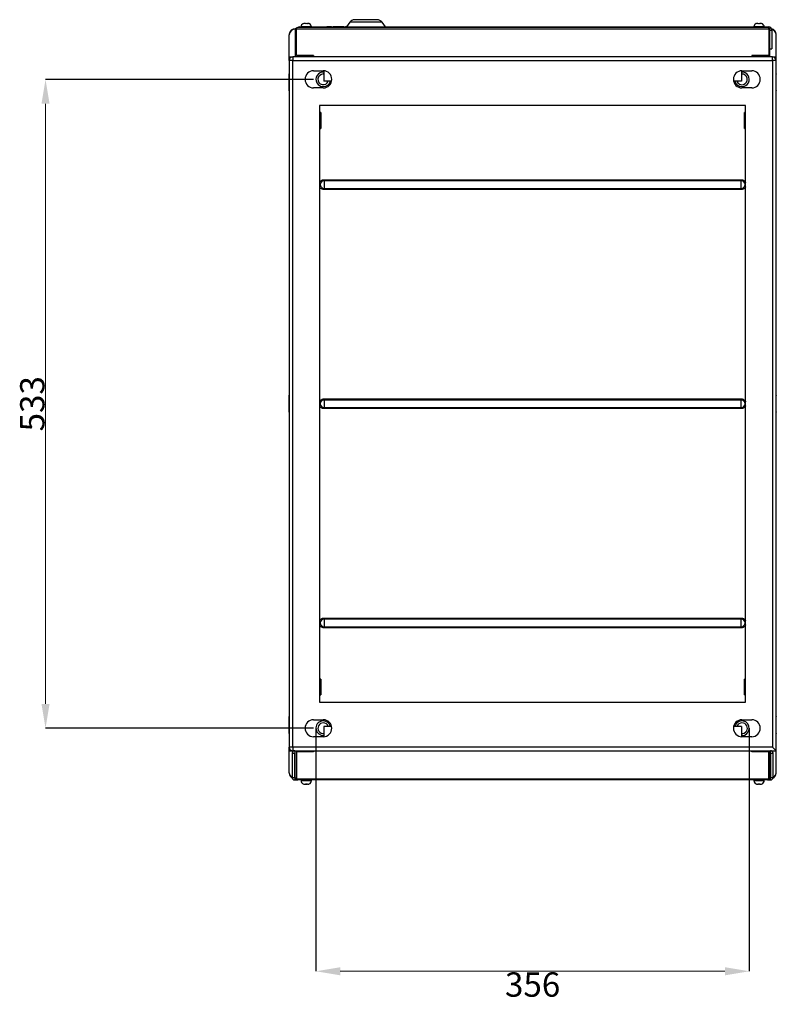
# Model space of a CAD drawing. Units: millimetres. Extents: x 233 to 4568, y 161 to 4167.
# Drawn here: x 915 to 1537, y 3358 to 4167 of the extents above; entities that cross this region are included whole.
import ezdxf

# ---------------------------------------------------------------- set-up
doc = ezdxf.new("R2010")
doc.units = ezdxf.units.MM
doc.header["$PDSIZE"] = -1
doc.styles.add('SLDTEXTSTYLE0', font='TXT', dxfattribs={"width": 0.7})
doc.dimstyles.new('SLDDIMSTYLE0', dxfattribs={"dimtxt": 3.5, "dimasz": 4, "dimexe": 0, "dimexo": 0.0625, "dimgap": 0.875, "dimtad": 2, "dimlfac": 20, "dimrnd": 1e-09, "dimzin": 12, "dimdsep": 46, "dimtxsty": 'SLDTEXTSTYLE0', "dimsah": 1, "dimcen": 0.09, "dimadec": 0, "dimazin": 3, "dimtfac": 1, "dimtofl": 0, "dimtmove": 0, "dimatfit": 3, "dimfxl": 0, "dimfrac": 2, "dimtolj": 1, "dimtzin": 12, "dimarcsym": 0})

# ---------------------------------------------------------------- blocks, each defined once
blk = doc.blocks.new('_D_4')
at = {"color": 0, "lineweight": -2, "transparency": 16777216}
for p, q in [((1156.56, 4117.82), (936.42, 4117.82)), ((1156.56, 3584.82), (936.42, 3584.82))]:
    blk.add_line(p, q, dxfattribs=at)
at = {"color": 0, "lineweight": 0, "transparency": 16777216}
blk.add_line((936.42, 4097.82), (936.42, 3604.82), dxfattribs=at)
at = {"color": 0, "lineweight": 30, "transparency": 16777216}
for points in [[(933.09, 4097.82), (939.75, 4097.82), (936.42, 4117.82)], [(933.09, 3604.82), (939.75, 3604.82), (936.42, 3584.82)]]:
    blk.add_solid(points, dxfattribs=at)
at = {"layer": 'Defpoints', "color": 0, "lineweight": 30, "transparency": 16777216}
for p in [(1156.62, 4117.82), (936.42, 3584.82), (1156.62, 3584.82)]:
    blk.add_point(p, dxfattribs=at)
at = {"color": 0, "transparency": 16777216, "insert": (915.55, 3851.32), "char_height": 20, "attachment_point": 2, "rotation": 90, "style": 'SLDTEXTSTYLE0'}
blk.add_mtext('\\A1;533', dxfattribs=at)
blk = doc.blocks.new('_D_5')
at = {"color": 0, "lineweight": -2, "transparency": 16777216}
for p, q in [((1158.62, 3584.76), (1158.62, 3385.16)), ((1514.62, 3584.76), (1514.62, 3385.16))]:
    blk.add_line(p, q, dxfattribs=at)
at = {"color": 0, "lineweight": 0, "transparency": 16777216}
blk.add_line((1178.62, 3385.16), (1494.62, 3385.16), dxfattribs=at)
at = {"color": 0, "lineweight": 30, "transparency": 16777216}
for points in [[(1178.62, 3388.49), (1178.62, 3381.83), (1158.62, 3385.16)], [(1494.62, 3388.49), (1494.62, 3381.83), (1514.62, 3385.16)]]:
    blk.add_solid(points, dxfattribs=at)
at = {"layer": 'Defpoints', "color": 0, "lineweight": 30, "transparency": 16777216}
for p in [(1158.62, 3584.82), (1514.62, 3584.82), (1514.62, 3385.16)]:
    blk.add_point(p, dxfattribs=at)
at = {"color": 0, "transparency": 16777216, "insert": (1336.62, 3384.28), "char_height": 20, "attachment_point": 2, "style": 'SLDTEXTSTYLE0'}
blk.add_mtext('\\A1;356', dxfattribs=at)

msp = doc.modelspace()

# ---------------------------------------------------------------- linework, layer by layer
at = {"color": 7, "linetype": 'Continuous', "lineweight": 25}
for p, q in [((1141.621, 4158.978), (1141.621, 4159.401)), ((1141.938, 4159.401), (1141.621, 4159.401)), ((1141.733, 4158.978), (1141.621, 4158.978)), ((1141.621, 4158.32), (1141.621, 4136.32)), ((1142.621, 4159.32), (1530.621, 4159.32)), ((1142.621, 4137.32), (1142.621, 4159.32)), ((1529.621, 4160.32), (1143.621, 4160.32)), ((1145.121, 4160.82), (1146.371, 4160.82)), ((1146.371, 4160.82), (1146.371, 4160.32)), ((1154.871, 4160.32), (1154.871, 4160.82)), ((1154.871, 4160.82), (1518.371, 4160.82)), ((1167.621, 4161.32), (1167.621, 4160.82)), ((1167.621, 4161.32), (1171.471, 4161.32)), ((1171.471, 4161.32), (1171.471, 4160.82)), ((1172.755, 4161.32), (1172.755, 4160.82)), ((1172.755, 4161.32), (1181.61, 4161.32)), ((1181.61, 4160.82), (1181.61, 4161.32)), ((1182.893, 4161.32), (1182.893, 4160.82)), ((1182.893, 4161.32), (1183.971, 4161.32)), ((1186.33, 4164.688), (1183.621, 4160.82)), ((1215.621, 4160.82), (1212.913, 4164.688)), ((1518.371, 4160.82), (1518.371, 4160.32)), ((1526.871, 4160.32), (1526.871, 4160.82)), ((1526.871, 4160.82), (1530.621, 4160.82)), ((1530.621, 4159.32), (1530.621, 4137.32)), ((1531.621, 4136.32), (1531.621, 4158.32)), ((1533.121, 4158.32), (1533.121, 4142.82)), ((1136.621, 4154.869), (1136.621, 4154.446)), ((1136.621, 4136.32), (1136.621, 4154.446)), ((1536.621, 4154.446), (1536.621, 4154.869)), ((1536.621, 4136.32), (1536.621, 4154.446)), ((1531.621, 4142.82), (1533.121, 4142.82)), ((1136.621, 4136.32), (1139.621, 4136.32)), ((1136.621, 4133.32), (1136.621, 4136.32)), ((1136.621, 4133.32), (1136.621, 3569.32)), ((1139.621, 4133.32), (1136.621, 4133.32)), ((1139.621, 4136.32), (1139.621, 4133.32)), ((1533.621, 4136.32), (1139.621, 4136.32)), ((1139.621, 3569.32), (1139.621, 4133.32)), ((1139.621, 4133.32), (1533.621, 4133.32)), ((1156.621, 4137.32), (1142.621, 4137.32)), ((1156.621, 4137.32), (1156.621, 4136.32)), ((1530.621, 4137.32), (1516.621, 4137.32)), ((1516.621, 4137.32), (1516.621, 4136.32)), ((1533.621, 4133.32), (1533.621, 4136.32)), ((1533.621, 4136.32), (1536.621, 4136.32)), ((1533.621, 4133.32), (1533.621, 3569.32)), ((1536.621, 4133.32), (1533.621, 4133.32)), ((1536.621, 4133.32), (1536.621, 4136.32)), ((1536.621, 3566.32), (1536.621, 4133.32)), ((1156.621, 4124.82), (1164.621, 4124.82)), ((1508.621, 4124.82), (1516.621, 4124.82)), ((1136.621, 4122.17), (1136.421, 4122.37)), ((1136.421, 4122.37), (1136.421, 4108.47)), ((1164.621, 4122.22), (1165.121, 4122.192)), ((1165.121, 4124.802), (1165.121, 4116.32)), ((1508.121, 4124.802), (1508.121, 4116.32)), ((1536.821, 4122.37), (1536.621, 4122.17)), ((1536.821, 4108.47), (1536.821, 4122.37)), ((1136.421, 4108.47), (1136.621, 4108.67)), ((1164.621, 4110.82), (1156.621, 4110.82)), ((1171.459, 4116.32), (1165.121, 4116.32)), ((1508.121, 4116.32), (1501.784, 4116.32)), ((1516.621, 4110.82), (1508.621, 4110.82)), ((1536.621, 4108.67), (1536.821, 4108.47)), ((1161.621, 4096.32), (1161.621, 3606.32)), ((1511.621, 4096.32), (1161.621, 4096.32)), ((1511.621, 3606.32), (1511.621, 4096.32)), ((1162.041, 4090.52), (1161.621, 4090.52)), ((1162.621, 4090.52), (1162.621, 4087.27)), ((1162.621, 4087.27), (1162.621, 4080.77)), ((1510.621, 4087.27), (1510.621, 4090.52)), ((1510.621, 4080.77), (1510.621, 4087.27)), ((1511.621, 4090.52), (1511.202, 4090.52)), ((1162.041, 4084.02), (1161.621, 4084.02)), ((1161.621, 4077.52), (1162.041, 4077.52)), ((1162.621, 4080.77), (1162.621, 4077.52)), ((1510.621, 4077.52), (1510.621, 4080.77)), ((1511.202, 4084.02), (1511.621, 4084.02)), ((1511.202, 4077.52), (1511.621, 4077.52)), ((1165.221, 4034.421), (1165.221, 4035.32)), ((1165.221, 4035.32), (1508.021, 4035.32)), ((1165.221, 4034.421), (1165.221, 4028.219)), ((1508.021, 4034.421), (1165.221, 4034.421)), ((1165.221, 4028.219), (1508.021, 4028.219)), ((1165.221, 4027.32), (1165.221, 4028.219)), ((1508.021, 4034.421), (1508.021, 4035.32)), ((1508.021, 4028.219), (1508.021, 4034.421)), ((1508.021, 4028.219), (1508.021, 4027.32)), ((1508.021, 4027.32), (1165.221, 4027.32)), ((1136.621, 3858.17), (1136.421, 3858.37)), ((1136.421, 3858.37), (1136.421, 3844.47)), ((1536.821, 3858.37), (1536.621, 3858.17)), ((1536.821, 3844.47), (1536.821, 3858.37)), ((1165.221, 3854.421), (1165.221, 3855.32)), ((1165.221, 3855.32), (1508.021, 3855.32)), ((1165.221, 3854.421), (1165.221, 3848.219)), ((1508.021, 3854.421), (1165.221, 3854.421)), ((1508.021, 3854.421), (1508.021, 3855.32)), ((1508.021, 3848.219), (1508.021, 3854.421)), ((1136.421, 3844.47), (1136.621, 3844.67)), ((1165.221, 3848.219), (1508.021, 3848.219)), ((1165.221, 3847.32), (1165.221, 3848.219)), ((1508.021, 3847.32), (1165.221, 3847.32)), ((1508.021, 3848.219), (1508.021, 3847.32)), ((1536.621, 3844.67), (1536.821, 3844.47)), ((1165.221, 3674.421), (1165.221, 3675.32)), ((1165.221, 3675.32), (1508.021, 3675.32)), ((1165.221, 3674.421), (1165.221, 3668.219)), ((1508.021, 3674.421), (1165.221, 3674.421)), ((1508.021, 3674.421), (1508.021, 3675.32)), ((1508.021, 3668.219), (1508.021, 3674.421)), ((1165.221, 3668.219), (1508.021, 3668.219)), ((1165.221, 3667.32), (1165.221, 3668.219)), ((1508.021, 3667.32), (1165.221, 3667.32)), ((1508.021, 3668.219), (1508.021, 3667.32)), ((1162.041, 3625.12), (1161.621, 3625.12)), ((1162.621, 3625.12), (1162.621, 3621.87)), ((1510.621, 3621.87), (1510.621, 3625.12)), ((1511.621, 3625.12), (1511.202, 3625.12)), ((1162.041, 3618.62), (1161.621, 3618.62)), ((1162.621, 3621.87), (1162.621, 3615.37)), ((1162.621, 3615.37), (1162.621, 3612.12)), ((1510.621, 3615.37), (1510.621, 3621.87)), ((1510.621, 3612.12), (1510.621, 3615.37)), ((1511.202, 3618.62), (1511.621, 3618.62)), ((1161.621, 3612.12), (1162.041, 3612.12)), ((1511.202, 3612.12), (1511.621, 3612.12)), ((1161.621, 3606.32), (1511.621, 3606.32)), ((1136.621, 3594.17), (1136.421, 3594.37)), ((1136.421, 3594.37), (1136.421, 3580.47)), ((1156.621, 3591.82), (1164.621, 3591.82)), ((1508.621, 3591.82), (1516.621, 3591.82)), ((1536.821, 3594.37), (1536.621, 3594.17)), ((1536.821, 3580.47), (1536.821, 3594.37)), ((1165.121, 3586.32), (1165.121, 3577.838)), ((1171.459, 3586.32), (1165.121, 3586.32)), ((1508.121, 3586.32), (1501.784, 3586.32)), ((1508.121, 3586.32), (1508.121, 3577.838)), ((1136.421, 3580.47), (1136.621, 3580.67)), ((1164.621, 3577.82), (1156.621, 3577.82)), ((1508.621, 3578.82), (1508.121, 3578.841)), ((1516.621, 3577.82), (1508.621, 3577.82)), ((1536.621, 3580.67), (1536.821, 3580.47)), ((1139.621, 3569.32), (1136.621, 3569.32)), ((1136.621, 3566.32), (1136.621, 3569.32)), ((1139.621, 3569.32), (1139.621, 3566.32)), ((1533.621, 3569.32), (1139.621, 3569.32)), ((1536.621, 3566.32), (1533.621, 3569.32)), ((1136.621, 3566.32), (1139.621, 3566.32)), ((1136.621, 3548.194), (1136.621, 3566.32)), ((1139.121, 3564.32), (1139.121, 3544.32)), ((1139.121, 3564.32), (1141.121, 3564.32)), ((1139.621, 3566.32), (1536.621, 3566.32)), ((1141.121, 3566.32), (1141.121, 3564.32)), ((1141.121, 3544.32), (1141.121, 3564.32)), ((1141.621, 3544.32), (1141.621, 3566.32)), ((1156.621, 3565.32), (1142.621, 3565.32)), ((1142.621, 3565.32), (1142.621, 3543.32)), ((1156.621, 3566.32), (1156.621, 3565.32)), ((1516.621, 3565.32), (1516.621, 3566.32)), ((1530.621, 3565.32), (1516.621, 3565.32)), ((1530.621, 3543.32), (1530.621, 3565.32)), ((1531.621, 3566.32), (1531.621, 3544.32)), ((1532.121, 3564.32), (1532.121, 3566.32)), ((1532.121, 3564.32), (1532.121, 3544.32)), ((1532.121, 3564.32), (1534.121, 3564.32)), ((1534.121, 3544.32), (1534.121, 3564.32)), ((1536.621, 3548.194), (1536.621, 3566.32)), ((1136.621, 3548.194), (1136.621, 3547.771)), ((1139.121, 3544.32), (1141.121, 3544.32)), ((1141.121, 3544.32), (1141.121, 3542.32)), ((1142.621, 3543.32), (1530.621, 3543.32)), ((1532.121, 3542.32), (1532.121, 3544.32)), ((1532.121, 3544.32), (1534.121, 3544.32)), ((1536.621, 3547.771), (1536.621, 3548.194)), ((1141.121, 3542.32), (1143.621, 3542.32)), ((1529.621, 3542.32), (1143.621, 3542.32)), ((1146.371, 3542.32), (1146.371, 3541.82)), ((1148.18, 3539.067), (1148.411, 3538.978)), ((1154.871, 3541.82), (1154.871, 3542.32)), ((1518.371, 3542.32), (1518.371, 3541.82)), ((1520.18, 3539.067), (1520.411, 3538.978)), ((1526.871, 3541.82), (1526.871, 3542.32)), ((1529.621, 3542.32), (1532.121, 3542.32))]:
    msp.add_line(p, q, dxfattribs=at)
at = {"color": 8, "linetype": 'Continuous', "lineweight": 25}
for p, q in [((1145.121, 4160.82), (1145.121, 4160.32)), ((1154.871, 4160.82), (1146.371, 4160.82)), ((1212.913, 4164.688), (1186.33, 4164.688)), ((1526.871, 4160.82), (1518.371, 4160.82)), ((1530.621, 4160.052), (1530.621, 4160.82)), ((1531.621, 4158.32), (1533.121, 4158.32)), ((1141.121, 3564.32), (1141.621, 3564.32)), ((1531.621, 3564.32), (1532.121, 3564.32)), ((1141.621, 3544.32), (1141.121, 3544.32)), ((1532.121, 3544.32), (1531.621, 3544.32)), ((1146.371, 3541.82), (1154.871, 3541.82)), ((1518.371, 3541.82), (1526.871, 3541.82))]:
    msp.add_line(p, q, dxfattribs=at)
at = {"color": 7, "linetype": 'Continuous', "lineweight": 25}
for centre, radius, start, end in [((1190.425, 4161.82), 5, 90, 145), ((1208.817, 4161.82), 5, 35, 90), ((1141.398, 4154.623), 4.783, 87.324663, 177.047859), ((1141.398, 4154.2), 4.783, 87.324663, 177.047859), ((1143.621, 4158.32), 2, 90, 180), ((1145.121, 4158.32), 2.5, 90, 126.869898), ((1149.371, 4160.82), 3, 113.672648, 180), ((1151.871, 4160.82), 3, 0, 66.289013), ((1521.371, 4160.82), 3, 113.672648, 180), ((1523.871, 4160.82), 3, 0, 66.289013), ((1529.621, 4158.32), 2, 0, 90), ((1530.621, 4158.32), 2.5, 0, 90), ((1531.966, 4154.684), 4.659, 2.280354, 77.847618), ((1531.977, 4154.266), 4.648, 2.228075, 76.290278), ((1139.621, 4133.32), 3, 90, 180), ((1533.621, 4133.32), 3, 0, 90), ((1156.621, 4117.82), 7, 90, 270), ((1164.621, 4117.82), 7, 270, 90), ((1508.621, 4117.82), 7, 90, 270), ((1516.621, 4117.82), 7, 270, 90), ((1164.621, 4117.82), 6, 85.219808, 270), ((1164.621, 4117.82), 4.4, 90, 340.06773), ((1508.621, 4117.82), 4.4, 199.93227, 96.524979), ((1508.621, 4117.82), 6, 270, 94.780192), ((1164.621, 4117.82), 6, 270, 345.522488), ((1508.621, 4117.82), 6, 194.477512, 270), ((1165.221, 4031.32), 3.101, 90, 270), ((1508.021, 4031.32), 3.101, 270, 90), ((1165.221, 3851.32), 3.101, 90, 270), ((1508.021, 3851.32), 3.101, 270, 90), ((1165.221, 3671.32), 3.101, 90, 270), ((1508.021, 3671.32), 3.101, 270, 90), ((1156.621, 3584.82), 7, 90, 270), ((1164.621, 3584.82), 7, 270, 90), ((1508.621, 3584.82), 7, 90, 270), ((1516.621, 3584.82), 7, 270, 90), ((1164.621, 3584.82), 6, 14.477512, 274.780192), ((1164.621, 3584.82), 4.4, 90, 276.524979), ((1164.621, 3584.82), 4.4, 19.93227, 90), ((1508.621, 3584.82), 6, 270, 165.522488), ((1508.621, 3584.82), 4.4, 90, 160.06773), ((1508.621, 3584.82), 4.4, 263.475021, 90), ((1139.621, 3569.32), 3, 180, 270), ((1141.121, 3564.32), 2, 90, 180), ((1532.121, 3564.32), 2, 0, 90), ((1141.134, 3548.311), 4.515, 181.477846, 243.528301), ((1141.14, 3547.89), 4.521, 181.503771, 244.392691), ((1141.121, 3544.32), 2, 180, 270), ((1143.621, 3544.32), 2, 180, 270), ((1529.621, 3544.32), 2, 270, 0), ((1532.121, 3544.32), 2, 270, 0), ((1532.154, 3547.857), 4.468, 295.196236, 358.907302), ((1532.16, 3548.278), 4.462, 296.066891, 358.926962), ((1149.371, 3541.82), 3, 180, 246.289013), ((1151.871, 3541.82), 3, 293.672648, 0), ((1521.371, 3541.82), 3, 180, 246.289013), ((1523.871, 3541.82), 3, 293.672648, 0)]:
    msp.add_arc(centre, radius, start, end, dxfattribs=at)
for points, knots in [([(1208.817, 4166.82), (1208.804, 4166.82), (1208.777, 4166.82), (1208.556, 4166.82), (1208.222, 4166.82), (1207.801, 4166.82), (1207.328, 4166.82), (1206.772, 4166.82), (1205.924, 4166.82), (1204.94, 4166.82), (1203.859, 4166.82), (1202.753, 4166.82), (1201.338, 4166.82), (1199.808, 4166.82), (1198.488, 4166.82), (1197.35, 4166.82), (1196.309, 4166.82), (1195.384, 4166.82), (1194.575, 4166.82), (1193.813, 4166.82), (1192.873, 4166.82), (1192.074, 4166.82), (1191.442, 4166.82), (1190.941, 4166.82), (1190.516, 4166.82), (1190.455, 4166.82), (1190.425, 4166.82)], [0, 0, 0, 0, 0.0388335, 0.0788711, 0.1200207, 0.1522058, 0.1843726, 0.2172425, 0.2500938, 0.3157271, 0.3479122, 0.380079, 0.4417831, 0.5, 0.5388376, 0.5788711, 0.6200207, 0.6522058, 0.6843726, 0.7172425, 0.7500938, 0.8157271, 0.8479121, 0.880079, 0.9417831, 1, 1, 1, 1]), ([(1148.173, 4163.526), (1148.17, 4163.542), (1148.167, 4163.561), (1148.166, 4163.569), (1148.166, 4163.567), (1148.166, 4163.567)], [0, 0, 0, 0, 0.8577825, 0.9986248, 1, 1, 1, 1]), ([(1149.621, 4163.82), (1149.372, 4163.82), (1149.123, 4163.799), (1148.636, 4163.702), (1148.4, 4163.628), (1148.173, 4163.526)], [0, 0, 0, 0, 0.5, 0.5, 1, 1, 1, 1]), ([(1149.923, 4163.526), (1149.905, 4163.628), (1149.892, 4163.703), (1149.875, 4163.799), (1149.871, 4163.82), (1149.871, 4163.82)], [0, 0, 0, 0, 0.5, 0.5, 1, 1, 1, 1]), ([(1151.371, 4163.82), (1151.371, 4163.82), (1151.368, 4163.799), (1151.351, 4163.702), (1151.338, 4163.628), (1151.319, 4163.526)], [0, 0, 0, 0, 0.5, 0.5, 1, 1, 1, 1]), ([(1153.069, 4163.526), (1152.843, 4163.628), (1152.604, 4163.703), (1152.117, 4163.799), (1151.871, 4163.82), (1151.621, 4163.82)], [0, 0, 0, 0, 0.5, 0.5, 1, 1, 1, 1]), ([(1153.077, 4163.567), (1153.076, 4163.562), (1153.075, 4163.557), (1153.07, 4163.53), (1153.069, 4163.526)], [0, 0, 0, 0, 0.8583701, 1, 1, 1, 1]), ([(1520.173, 4163.526), (1520.17, 4163.542), (1520.167, 4163.561), (1520.166, 4163.569), (1520.166, 4163.567), (1520.166, 4163.567)], [0, 0, 0, 0, 0.8577825, 0.9986248, 1, 1, 1, 1]), ([(1521.621, 4163.82), (1521.372, 4163.82), (1521.123, 4163.799), (1520.636, 4163.702), (1520.4, 4163.628), (1520.173, 4163.526)], [0, 0, 0, 0, 0.5, 0.5, 1, 1, 1, 1]), ([(1521.923, 4163.526), (1521.905, 4163.628), (1521.892, 4163.703), (1521.875, 4163.799), (1521.871, 4163.82), (1521.871, 4163.82)], [0, 0, 0, 0, 0.5, 0.5, 1, 1, 1, 1]), ([(1523.371, 4163.82), (1523.371, 4163.82), (1523.368, 4163.799), (1523.351, 4163.702), (1523.338, 4163.628), (1523.319, 4163.526)], [0, 0, 0, 0, 0.5, 0.5, 1, 1, 1, 1]), ([(1525.069, 4163.526), (1524.843, 4163.628), (1524.604, 4163.703), (1524.117, 4163.799), (1523.871, 4163.82), (1523.621, 4163.82)], [0, 0, 0, 0, 0.5, 0.5, 1, 1, 1, 1]), ([(1525.077, 4163.567), (1525.076, 4163.562), (1525.075, 4163.557), (1525.07, 4163.53), (1525.069, 4163.526)], [0, 0, 0, 0, 0.8583701, 1, 1, 1, 1]), ([(1148.166, 3539.073), (1148.167, 3539.078), (1148.168, 3539.084), (1148.173, 3539.111), (1148.173, 3539.114)], [0, 0, 0, 0, 0.8583701, 1, 1, 1, 1]), ([(1148.173, 3539.114), (1148.4, 3539.012), (1148.638, 3538.937), (1149.126, 3538.841), (1149.372, 3538.82), (1149.621, 3538.82)], [0, 0, 0, 0, 0.5, 0.5, 1, 1, 1, 1]), ([(1148.411, 3538.978), (1148.412, 3538.982), (1148.413, 3538.987), (1148.419, 3539.011), (1148.42, 3539.014)], [0, 0, 0, 0, 0.854127, 1, 1, 1, 1]), ([(1149.871, 3538.82), (1149.871, 3538.82), (1149.875, 3538.841), (1149.892, 3538.938), (1149.905, 3539.012), (1149.923, 3539.114)], [0, 0, 0, 0, 0.5, 0.5, 1, 1, 1, 1]), ([(1149.92, 3539.014), (1150.153, 3538.989), (1150.387, 3538.978), (1150.856, 3538.978), (1151.09, 3538.989), (1151.323, 3539.014)], [0, 0, 0, 0, 0.5, 0.5, 1, 1, 1, 1]), ([(1151.319, 3539.114), (1151.338, 3539.012), (1151.351, 3538.937), (1151.368, 3538.841), (1151.371, 3538.82), (1151.371, 3538.82)], [0, 0, 0, 0, 0.5, 0.5, 1, 1, 1, 1]), ([(1151.621, 3538.82), (1151.871, 3538.82), (1152.12, 3538.841), (1152.607, 3538.938), (1152.842, 3539.012), (1153.069, 3539.114)], [0, 0, 0, 0, 0.5, 0.5, 1, 1, 1, 1]), ([(1152.823, 3539.014), (1152.827, 3539), (1152.831, 3538.984), (1152.832, 3538.977), (1152.832, 3538.978), (1152.832, 3538.978)], [0, 0, 0, 0, 0.85350875, 0.99856052, 1, 1, 1, 1]), ([(1153.069, 3539.114), (1153.072, 3539.098), (1153.076, 3539.079), (1153.077, 3539.071), (1153.077, 3539.073), (1153.077, 3539.073)], [0, 0, 0, 0, 0.8577825, 0.9986248, 1, 1, 1, 1]), ([(1520.166, 3539.073), (1520.167, 3539.078), (1520.168, 3539.084), (1520.173, 3539.111), (1520.173, 3539.114)], [0, 0, 0, 0, 0.8583701, 1, 1, 1, 1]), ([(1520.173, 3539.114), (1520.4, 3539.012), (1520.638, 3538.937), (1521.126, 3538.841), (1521.372, 3538.82), (1521.621, 3538.82)], [0, 0, 0, 0, 0.5, 0.5, 1, 1, 1, 1]), ([(1520.411, 3538.978), (1520.412, 3538.982), (1520.413, 3538.987), (1520.419, 3539.011), (1520.42, 3539.014)], [0, 0, 0, 0, 0.854127, 1, 1, 1, 1]), ([(1521.871, 3538.82), (1521.871, 3538.82), (1521.875, 3538.841), (1521.892, 3538.938), (1521.905, 3539.012), (1521.923, 3539.114)], [0, 0, 0, 0, 0.5, 0.5, 1, 1, 1, 1]), ([(1521.92, 3539.014), (1522.153, 3538.989), (1522.387, 3538.978), (1522.856, 3538.978), (1523.09, 3538.989), (1523.323, 3539.014)], [0, 0, 0, 0, 0.5, 0.5, 1, 1, 1, 1]), ([(1523.319, 3539.114), (1523.338, 3539.012), (1523.351, 3538.937), (1523.368, 3538.841), (1523.371, 3538.82), (1523.371, 3538.82)], [0, 0, 0, 0, 0.5, 0.5, 1, 1, 1, 1]), ([(1523.621, 3538.82), (1523.871, 3538.82), (1524.12, 3538.841), (1524.607, 3538.938), (1524.842, 3539.012), (1525.069, 3539.114)], [0, 0, 0, 0, 0.5, 0.5, 1, 1, 1, 1]), ([(1524.823, 3539.014), (1524.827, 3539), (1524.831, 3538.984), (1524.832, 3538.977), (1524.832, 3538.978), (1524.832, 3538.978)], [0, 0, 0, 0, 0.85350875, 0.99856052, 1, 1, 1, 1]), ([(1525.069, 3539.114), (1525.072, 3539.098), (1525.076, 3539.079), (1525.077, 3539.071), (1525.077, 3539.073), (1525.077, 3539.073)], [0, 0, 0, 0, 0.8577825, 0.9986248, 1, 1, 1, 1])]:
    msp.add_open_spline(points, degree=3, knots=knots, dxfattribs=at)
for points in [[(1149.621, 4163.82), (1149.692, 4163.82), (1149.777, 4163.82), (1149.871, 4163.82)], [(1151.319, 4163.526), (1150.856, 4163.582), (1150.387, 4163.582), (1149.923, 4163.526)], [(1151.371, 4163.82), (1151.466, 4163.82), (1151.55, 4163.82), (1151.621, 4163.82)], [(1521.621, 4163.82), (1521.692, 4163.82), (1521.777, 4163.82), (1521.871, 4163.82)], [(1523.319, 4163.526), (1522.856, 4163.582), (1522.387, 4163.582), (1521.923, 4163.526)], [(1523.371, 4163.82), (1523.466, 4163.82), (1523.55, 4163.82), (1523.621, 4163.82)], [(1162.041, 4090.52), (1162.395, 4089.458), (1162.621, 4088.379), (1162.621, 4087.27)], [(1162.621, 4090.52), (1162.621, 4090.52), (1162.395, 4090.52), (1162.041, 4090.52)], [(1162.621, 4087.27), (1162.621, 4086.161), (1162.395, 4085.082), (1162.041, 4084.02)], [(1510.621, 4087.27), (1510.621, 4088.379), (1510.848, 4089.458), (1511.202, 4090.52)], [(1511.202, 4090.52), (1510.848, 4090.52), (1510.621, 4090.52), (1510.621, 4090.52)], [(1511.202, 4084.02), (1510.848, 4085.082), (1510.621, 4086.161), (1510.621, 4087.27)], [(1162.041, 4084.02), (1162.395, 4082.958), (1162.621, 4081.879), (1162.621, 4080.77)], [(1162.621, 4080.77), (1162.621, 4079.661), (1162.395, 4078.582), (1162.041, 4077.52)], [(1162.041, 4077.52), (1162.395, 4077.52), (1162.621, 4077.52), (1162.621, 4077.52)], [(1510.621, 4080.77), (1510.621, 4081.879), (1510.848, 4082.958), (1511.202, 4084.02)], [(1511.202, 4077.52), (1510.848, 4078.582), (1510.621, 4079.661), (1510.621, 4080.77)], [(1510.621, 4077.52), (1510.621, 4077.52), (1510.848, 4077.52), (1511.202, 4077.52)], [(1162.041, 3625.12), (1162.395, 3624.058), (1162.621, 3622.979), (1162.621, 3621.87)], [(1162.621, 3625.12), (1162.621, 3625.12), (1162.395, 3625.12), (1162.041, 3625.12)], [(1510.621, 3621.87), (1510.621, 3622.979), (1510.848, 3624.058), (1511.202, 3625.12)], [(1511.202, 3625.12), (1510.848, 3625.12), (1510.621, 3625.12), (1510.621, 3625.12)], [(1162.621, 3621.87), (1162.621, 3620.761), (1162.395, 3619.682), (1162.041, 3618.62)], [(1162.041, 3618.62), (1162.395, 3617.558), (1162.621, 3616.479), (1162.621, 3615.37)], [(1162.621, 3615.37), (1162.621, 3614.261), (1162.395, 3613.182), (1162.041, 3612.12)], [(1511.202, 3618.62), (1510.848, 3619.682), (1510.621, 3620.761), (1510.621, 3621.87)], [(1510.621, 3615.37), (1510.621, 3616.479), (1510.848, 3617.558), (1511.202, 3618.62)], [(1511.202, 3612.12), (1510.848, 3613.182), (1510.621, 3614.261), (1510.621, 3615.37)], [(1162.041, 3612.12), (1162.395, 3612.12), (1162.621, 3612.12), (1162.621, 3612.12)], [(1510.621, 3612.12), (1510.621, 3612.12), (1510.848, 3612.12), (1511.202, 3612.12)], [(1149.871, 3538.82), (1149.777, 3538.82), (1149.692, 3538.82), (1149.621, 3538.82)], [(1149.923, 3539.114), (1150.387, 3539.058), (1150.856, 3539.058), (1151.319, 3539.114)], [(1151.621, 3538.82), (1151.55, 3538.82), (1151.466, 3538.82), (1151.371, 3538.82)], [(1521.871, 3538.82), (1521.777, 3538.82), (1521.692, 3538.82), (1521.621, 3538.82)], [(1521.923, 3539.114), (1522.387, 3539.058), (1522.856, 3539.058), (1523.319, 3539.114)], [(1523.621, 3538.82), (1523.55, 3538.82), (1523.466, 3538.82), (1523.371, 3538.82)]]:
    msp.add_open_spline(points, degree=3, dxfattribs=at)
at = {"color": 8, "linetype": 'Continuous', "lineweight": 25}
for points, knots in [([(1161.621, 4033.023), (1161.7, 4033.188), (1161.897, 4033.602), (1162.376, 4034.167), (1162.907, 4034.603), (1163.378, 4034.878), (1163.852, 4035.093), (1164.467, 4035.28), (1164.97, 4035.307), (1165.221, 4035.32)], [0, 0, 0, 0, 0.1214899, 0.3042169, 0.4869439, 0.5764653, 0.6661035, 0.8330227, 1, 1, 1, 1]), ([(1165.221, 4027.32), (1164.97, 4027.334), (1164.467, 4027.36), (1163.723, 4027.586), (1163.013, 4027.952), (1162.372, 4028.471), (1161.942, 4029.008), (1161.708, 4029.392), (1161.637, 4029.551), (1161.621, 4029.586)], [0, 0, 0, 0, 0.167978, 0.3360143, 0.5160803, 0.6999674, 0.8838546, 0.9739444, 1, 1, 1, 1]), ([(1508.021, 4035.32), (1508.273, 4035.307), (1508.775, 4035.28), (1509.52, 4035.054), (1510.23, 4034.689), (1510.871, 4034.169), (1511.301, 4033.632), (1511.535, 4033.248), (1511.606, 4033.09), (1511.621, 4033.054)], [0, 0, 0, 0, 0.167978, 0.3360143, 0.5160803, 0.6999674, 0.8838546, 0.9739444, 1, 1, 1, 1]), ([(1511.621, 4029.618), (1511.543, 4029.452), (1511.346, 4029.038), (1510.866, 4028.473), (1510.335, 4028.037), (1509.865, 4027.762), (1509.39, 4027.548), (1508.775, 4027.36), (1508.273, 4027.334), (1508.021, 4027.32)], [0, 0, 0, 0, 0.1214899, 0.3042169, 0.4869439, 0.5764653, 0.6661035, 0.8330227, 1, 1, 1, 1]), ([(1161.621, 3853.023), (1161.7, 3853.188), (1161.897, 3853.602), (1162.376, 3854.167), (1162.907, 3854.603), (1163.378, 3854.878), (1163.852, 3855.093), (1164.467, 3855.28), (1164.97, 3855.307), (1165.221, 3855.32)], [0, 0, 0, 0, 0.1214899, 0.3042169, 0.4869439, 0.5764653, 0.6661035, 0.8330227, 1, 1, 1, 1]), ([(1508.021, 3855.32), (1508.273, 3855.307), (1508.775, 3855.28), (1509.52, 3855.054), (1510.23, 3854.689), (1510.871, 3854.169), (1511.301, 3853.632), (1511.535, 3853.248), (1511.606, 3853.09), (1511.621, 3853.054)], [0, 0, 0, 0, 0.167978, 0.3360143, 0.5160803, 0.6999674, 0.8838546, 0.9739444, 1, 1, 1, 1]), ([(1165.221, 3847.32), (1164.97, 3847.334), (1164.467, 3847.36), (1163.723, 3847.586), (1163.013, 3847.952), (1162.372, 3848.471), (1161.942, 3849.008), (1161.708, 3849.392), (1161.637, 3849.551), (1161.621, 3849.586)], [0, 0, 0, 0, 0.167978, 0.3360143, 0.5160803, 0.6999674, 0.8838546, 0.9739444, 1, 1, 1, 1]), ([(1511.621, 3849.618), (1511.543, 3849.452), (1511.346, 3849.038), (1510.866, 3848.473), (1510.335, 3848.037), (1509.865, 3847.762), (1509.39, 3847.548), (1508.775, 3847.36), (1508.273, 3847.334), (1508.021, 3847.32)], [0, 0, 0, 0, 0.1214899, 0.3042169, 0.4869439, 0.5764653, 0.6661035, 0.8330227, 1, 1, 1, 1]), ([(1161.621, 3673.023), (1161.7, 3673.188), (1161.897, 3673.602), (1162.376, 3674.167), (1162.907, 3674.603), (1163.378, 3674.878), (1163.852, 3675.093), (1164.467, 3675.28), (1164.97, 3675.307), (1165.221, 3675.32)], [0, 0, 0, 0, 0.1214899, 0.3042169, 0.4869439, 0.5764653, 0.6661035, 0.8330227, 1, 1, 1, 1]), ([(1508.021, 3675.32), (1508.273, 3675.307), (1508.775, 3675.28), (1509.52, 3675.054), (1510.23, 3674.689), (1510.871, 3674.169), (1511.301, 3673.632), (1511.535, 3673.248), (1511.606, 3673.09), (1511.621, 3673.054)], [0, 0, 0, 0, 0.167978, 0.3360143, 0.5160803, 0.6999674, 0.8838546, 0.9739444, 1, 1, 1, 1]), ([(1165.221, 3667.32), (1164.97, 3667.334), (1164.467, 3667.36), (1163.723, 3667.586), (1163.013, 3667.952), (1162.372, 3668.471), (1161.942, 3669.008), (1161.708, 3669.392), (1161.637, 3669.551), (1161.621, 3669.586)], [0, 0, 0, 0, 0.167978, 0.3360143, 0.5160803, 0.6999674, 0.8838546, 0.9739444, 1, 1, 1, 1]), ([(1511.621, 3669.618), (1511.543, 3669.452), (1511.346, 3669.038), (1510.866, 3668.473), (1510.335, 3668.037), (1509.865, 3667.762), (1509.39, 3667.548), (1508.775, 3667.36), (1508.273, 3667.334), (1508.021, 3667.32)], [0, 0, 0, 0, 0.1214899, 0.3042169, 0.4869439, 0.5764653, 0.6661035, 0.8330227, 1, 1, 1, 1])]:
    msp.add_open_spline(points, degree=3, knots=knots, dxfattribs=at)

# ---------------------------------------------------------------- dimensions: what is measured, and where the dimension line sits
dim = msp.add_linear_dim(base=(936.421, 3584.82), p1=(1156.621, 4117.82), p2=(1156.621, 3584.82), angle=90, dimstyle='SLDDIMSTYLE0', override={"dimtxt": 20, "dimasz": 20, "dimlfac": 1, "dimlwd": 0})
dim.commit()
dim.dimension.update_dxf_attribs({"geometry": '_D_4', "text_midpoint": (936.421, 3851.32), "dimtype": 160})
dim = msp.add_linear_dim(base=(1514.621, 3385.159), p1=(1158.621, 3584.82), p2=(1514.621, 3584.82), dimstyle='SLDDIMSTYLE0', override={"dimtxt": 20, "dimasz": 20, "dimlfac": 1, "dimlwd": 0})
dim.commit()
dim.dimension.update_dxf_attribs({"geometry": '_D_5', "text_midpoint": (1336.621, 3385.159), "dimtype": 160})

doc.saveas('drawing.dxf')
